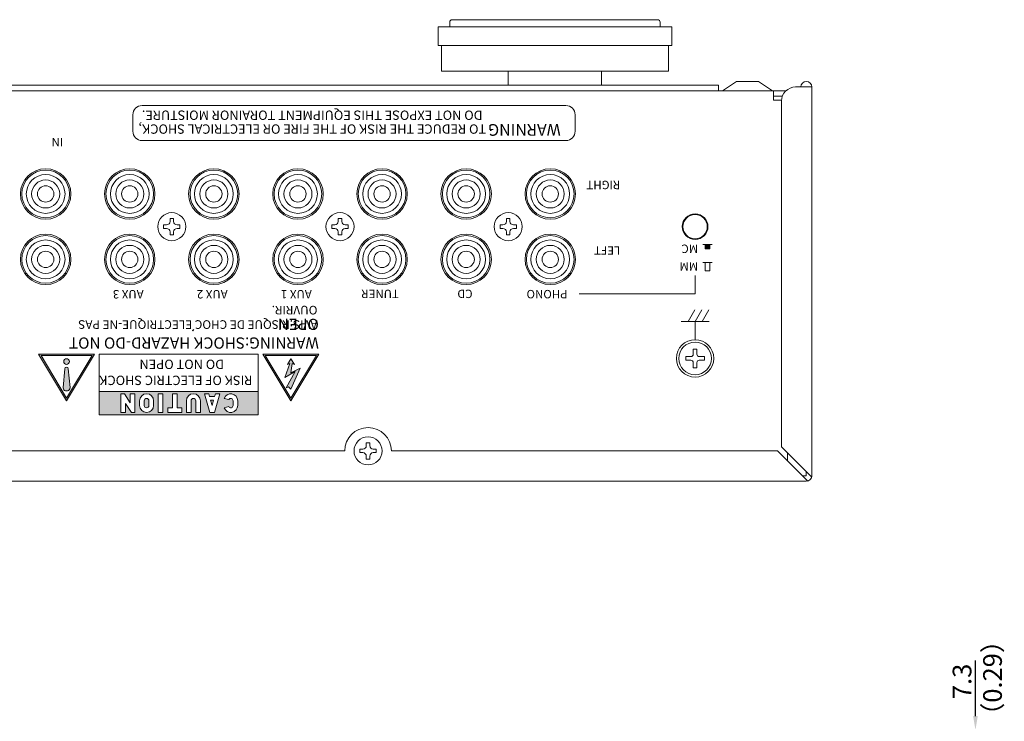
# Paper-space layout 'ISO A1 ﾀｲﾄﾙ ﾌﾞﾛｯｸ' of a CAD drawing. Units: millimetres. Extents: x 279 to 894, y 40 to 708.
# Drawn here: x 540 to 751, y 558 to 708 of the extents above; entities that cross this region are included whole.
import ezdxf

# ---------------------------------------------------------------- set-up
doc = ezdxf.new("R2010")
doc.units = ezdxf.units.MM
doc.header["$LTSCALE"] = 0.5
for name, color, linetype, lineweight in [('Bottom Chassis', 181, 'Continuous', 15), ('Center', 1, 'Continuous', 9), ('Foot', 50, 'Continuous', 15), ('Gnd Terminal', 135, 'Continuous', 15), ('Parts', 63, 'Continuous', 15), ('Pin Jack', 43, 'Continuous', 15), ('Rear Chassis', 3, 'Continuous', 15), ('Screw', 43, 'Continuous', 15), ('Side Chassis', 7, 'Continuous', 13), ('Titol', 7, 'Continuous', 18), ('Top Cover', 142, 'Continuous', 15)]:
    doc.layers.add(name, color=color, linetype=linetype, lineweight=lineweight)
doc.styles.get("Standard").update_dxf_attribs({"font": 'romans.shx', "width": 0.85, "height": 4, "bigfont": 'bigfont.shx'})
doc.dimstyles.get("Standard").update_dxf_attribs({"dimtxt": 4, "dimasz": 3, "dimexe": 1.25, "dimexo": 0.625, "dimgap": 0.875, "dimtad": 1, "dimdsep": 46, "dimtxsty": 'Standard', "dimcen": 0, "dimclrd": 256, "dimclre": 256, "dimclrt": 7, "dimadec": 0, "dimazin": 0, "dimtfac": 1, "dimtofl": 0, "dimtmove": 0, "dimatfit": 3, "dimfxl": 0, "dimtolj": 1, "dimtzin": 0, "dimarcsym": 0})

# ---------------------------------------------------------------- blocks, each defined once
blk = doc.blocks.new('*D4')
at = {"layer": 'Center', "lineweight": -2}
for p, q in [((744.72, 558.9), (744.72, 570.77)), ((688.85, 555.9), (745.97, 555.9)), ((709.15, 548.6), (745.97, 548.6)), ((744.72, 545.6), (744.72, 542.6))]:
    blk.add_line(p, q, dxfattribs=at)
at = {"layer": 'Center'}
for points in [[(744.22, 558.9), (745.22, 558.9), (744.72, 555.9)], [(744.22, 545.6), (745.22, 545.6), (744.72, 548.6)]]:
    blk.add_solid(points, dxfattribs=at)
at = {"layer": 'Defpoints', "color": 0}
for p in [(688.22, 555.9), (744.72, 555.9), (708.52, 548.6)]:
    blk.add_point(p, dxfattribs=at)
at = {"layer": 'Center', "color": 7, "insert": (741.85, 566.33), "char_height": 4, "attachment_point": 5, "rotation": 90}
blk.add_mtext('\\A1;7.3', dxfattribs=at)

psp = doc.layouts.new('ISO A1 ﾀｲﾄﾙ ﾌﾞﾛｯｸ')

# ---------------------------------------------------------------- hatches: boundary and pattern name
at = {"layer": 'Titol', "linetype": 'Continuous'}
for color, points in [(256, [(686.866, 658.914), (687.866, 658.914), (687.866, 659.814), (686.866, 659.814)]), (7, [(577.159, 641.403), (577.219, 641.344), (577.468, 641.634), (577.449, 641.652)])]:
    psp.add_hatch(color=color, dxfattribs=at).paths.add_polyline_path(points)
h = psp.add_hatch(color=256, dxfattribs=at)
h.paths.add_polyline_path([(550.195, 626.394), (556.195, 636.394), (544.195, 636.394)])
h.paths.add_polyline_path([(544.725, 636.094), (550.195, 626.977), (555.665, 636.094)], flags=16)
h.paths.add_polyline_path([(549.595, 634.794, -1), (550.795, 634.794, -1)], flags=0)
h.paths.add_polyline_path([(550.57, 633.219), (550.931, 629.384, -1.2083333), (549.458, 629.384), (549.82, 633.219, -1)], flags=0)
h = psp.add_hatch(color=256, dxfattribs=at)
h.paths.add_polyline_path([(550.795, 634.794, 1), (549.595, 634.794, 1)])
h.paths.add_polyline_path([(549.445, 629.244, 1), (550.945, 629.244), (550.57, 633.219, 1), (549.82, 633.219)])
h = psp.add_hatch(color=256, dxfattribs=at)
h.paths.add_polyline_path([(598.195, 626.394), (604.195, 636.394), (592.195, 636.394)])
h.paths.add_polyline_path([(603.665, 636.094), (592.725, 636.094), (598.195, 626.977)], flags=16)
h.paths.add_polyline_path([(600.195, 633.394), (598.195, 628.894), (597.695, 629.394), (597.195, 629.144), (599.129, 632.642), (596.945, 631.394), (597.945, 634.394), (597.445, 634.144), (598.195, 635.394), (598.945, 634.144), (598.445, 634.394), (598.195, 632.394)], flags=0)
h = psp.add_hatch(color=256, dxfattribs=at)
h.paths.add_polyline_path([(591.195, 623.394), (591.195, 628.394), (557.195, 628.394), (557.195, 623.394)])
h.paths.add_polyline_path([(586.833, 625.394, -0.843039), (583.919, 624.894), (584.9, 625.144, 0.767327), (585.833, 625.394), (585.833, 626.394, 0.767327), (584.9, 626.644), (583.919, 626.894, -0.843039), (586.833, 626.394), (586.833, 626.281)], flags=16)
h.paths.add_polyline_path([(581.833, 623.894), (580.833, 623.894), (579.69, 627.894), (580.613, 627.894), (580.784, 627.294), (581.881, 627.294), (582.053, 627.894), (582.976, 627.894)], flags=16)
h.paths.add_polyline_path([(581.653, 626.494), (581.333, 625.374), (581.013, 626.494)], flags=0)
h.paths.add_polyline_path([(578.833, 623.894), (577.833, 623.894), (577.833, 626.394, 1), (576.833, 626.394), (576.833, 623.894), (575.833, 623.894), (575.833, 626.281), (575.833, 626.394, -1), (578.833, 626.394)], flags=16)
h.paths.add_polyline_path([(574.833, 624.894), (574.833, 623.894), (571.833, 623.894), (571.833, 624.894), (572.833, 624.894), (572.833, 626.281), (572.833, 627.894), (573.833, 627.894), (573.833, 626.281), (573.833, 624.894)], flags=16)
h.paths.add_polyline_path([(570.833, 623.894), (569.833, 623.894), (569.833, 626.281), (569.833, 627.894), (570.833, 627.894), (570.833, 626.281)], flags=16)
h.paths.add_polyline_path([(568.833, 625.394, -1), (565.833, 625.394), (565.833, 626.394, -1), (568.833, 626.394)], flags=16)
h.paths.add_polyline_path([(567.833, 625.394, -1), (566.833, 625.394), (566.833, 626.394, -1), (567.833, 626.394)], flags=0)
h.paths.add_polyline_path([(564.833, 625.456), (564.833, 623.894), (564.083, 623.894), (562.833, 625.839), (562.833, 623.894), (561.833, 623.894), (561.833, 625.456), (561.833, 627.894), (562.583, 627.894), (563.833, 625.95), (563.833, 627.894), (564.833, 627.894)], flags=16)

# ---------------------------------------------------------------- linework, layer by layer
at = {"layer": 'Bottom Chassis'}
for p, q in [((393.32, 693.964), (689.72, 693.964)), ((689.72, 693.964), (689.72, 692.764)), ((689.72, 692.764), (393.32, 692.764))]:
    psp.add_line(p, q, dxfattribs=at)
at = {"layer": 'Foot'}
for p, q in [((629.72, 702.464), (629.72, 706.464)), ((629.72, 706.464), (679.72, 706.464)), ((632.22, 706.464), (632.22, 707.464)), ((632.72, 707.964), (676.72, 707.964)), ((677.22, 707.464), (677.22, 706.464)), ((679.72, 706.464), (679.72, 702.464)), ((679.72, 702.464), (629.72, 702.464)), ((630.42, 696.964), (630.42, 702.464)), ((679.02, 702.464), (679.02, 696.964)), ((679.02, 696.964), (630.42, 696.964)), ((644.72, 696.964), (644.72, 693.964)), ((664.72, 693.964), (664.72, 696.964)), ((644.72, 693.964), (664.72, 693.964))]:
    psp.add_line(p, q, dxfattribs=at)
for centre, start, end in [((632.72, 707.464), 90, 180), ((676.72, 707.464), 0, 90)]:
    psp.add_arc(centre, 0.5, start, end, dxfattribs=at)
at = {"layer": 'Gnd Terminal'}
for p, q in [((684.32, 636.364), (684.32, 637.464)), ((684.32, 637.464), (685.12, 637.464)), ((685.12, 637.464), (685.12, 636.364)), ((682.72, 635.064), (682.72, 635.864)), ((682.72, 635.864), (683.82, 635.864)), ((683.82, 635.064), (682.72, 635.064)), ((684.32, 633.464), (684.32, 634.564)), ((685.12, 634.564), (685.12, 633.464)), ((685.62, 635.864), (686.72, 635.864)), ((686.72, 635.064), (685.62, 635.064)), ((686.72, 635.864), (686.72, 635.064)), ((685.12, 633.464), (684.32, 633.464))]:
    psp.add_line(p, q, dxfattribs=at)
for radius in [4, 3.5]:
    psp.add_circle((684.72, 635.464), radius, dxfattribs=at)
for centre, start, end in [((683.82, 636.364), 270, 0), ((683.82, 634.564), 0, 90), ((685.62, 636.364), 180, 270), ((685.62, 634.564), 90, 180)]:
    psp.add_arc(centre, 0.5, start, end, dxfattribs=at)
at = {"layer": 'Parts'}
psp.add_circle((684.72, 663.664), 2.6, dxfattribs=at)
at = {"layer": 'Pin Jack'}
for centre in [(545.72, 670.664), (563.72, 670.664), (581.72, 670.664), (599.72, 670.664), (617.72, 670.664), (635.72, 670.664), (653.72, 670.664), (545.72, 656.664), (563.72, 656.664), (581.72, 656.664), (599.72, 656.664), (617.72, 656.664), (635.72, 656.664), (653.72, 656.664)]:
    psp.add_circle(centre, 5.1, dxfattribs=at)
at = {"layer": 'Pin Jack', "linetype": 'Continuous'}
for centre, radius in [((545.72, 670.664), 4.15), ((563.72, 670.664), 4.15), ((581.72, 670.664), 4.15), ((599.72, 670.664), 4.15), ((617.72, 670.664), 4.15), ((635.72, 670.664), 4.15), ((653.72, 670.664), 4.15), ((545.72, 670.664), 3), ((545.72, 670.664), 1.75), ((563.72, 670.664), 3), ((563.72, 670.664), 1.75), ((581.72, 670.664), 3), ((581.72, 670.664), 1.75), ((599.72, 670.664), 3), ((599.72, 670.664), 1.75), ((617.72, 670.664), 3), ((617.72, 670.664), 1.75), ((635.72, 670.664), 3), ((635.72, 670.664), 1.75), ((653.72, 670.664), 3), ((653.72, 670.664), 1.75), ((545.72, 656.664), 4.15), ((545.72, 656.664), 3), ((563.72, 656.664), 4.15), ((563.72, 656.664), 3), ((581.72, 656.664), 4.15), ((581.72, 656.664), 3), ((599.72, 656.664), 4.15), ((599.72, 656.664), 3), ((617.72, 656.664), 4.15), ((617.72, 656.664), 3), ((635.72, 656.664), 4.15), ((635.72, 656.664), 3), ((653.72, 656.664), 4.15), ((653.72, 656.664), 3), ((545.72, 656.664), 1.75), ((563.72, 656.664), 1.75), ((581.72, 656.664), 1.75), ((599.72, 656.664), 1.75), ((617.72, 656.664), 1.75), ((635.72, 656.664), 1.75), ((653.72, 656.664), 1.75)]:
    psp.add_circle(centre, radius, dxfattribs=at)
at = {"layer": 'Rear Chassis'}
for p, q in [((701.52, 692.764), (287.92, 692.764)), ((701.52, 690.764), (701.52, 692.764)), ((703.227, 690.764), (701.52, 690.764)), ((704.52, 613.515), (704.52, 615.212))]:
    psp.add_line(p, q, dxfattribs=at)
for centre, radius in [((545.72, 670.664), 5.4), ((563.72, 670.664), 5.4), ((581.72, 670.664), 5.4), ((599.72, 670.664), 5.4), ((617.72, 670.664), 5.4), ((635.72, 670.664), 5.4), ((653.72, 670.664), 5.4), ((684.72, 663.664), 2.75), ((545.72, 656.664), 5.4), ((563.72, 656.664), 5.4), ((581.72, 656.664), 5.4), ((599.72, 656.664), 5.4), ((617.72, 656.664), 5.4), ((635.72, 656.664), 5.4), ((653.72, 656.664), 5.4)]:
    psp.add_circle(centre, radius, dxfattribs=at)
at = {"layer": 'Screw'}
for p, q in [((570.97, 663.289), (570.97, 664.039)), ((570.97, 664.039), (571.595, 664.039)), ((572.345, 664.789), (572.345, 665.414)), ((572.345, 665.414), (573.095, 665.414)), ((573.095, 665.414), (573.095, 664.789)), ((573.845, 664.039), (574.47, 664.039)), ((574.47, 664.039), (574.47, 663.289)), ((606.97, 663.289), (606.97, 664.039)), ((606.97, 664.039), (607.595, 664.039)), ((608.345, 664.789), (608.345, 665.414)), ((608.345, 665.414), (609.095, 665.414)), ((609.095, 665.414), (609.095, 664.789)), ((609.845, 664.039), (610.47, 664.039)), ((610.47, 664.039), (610.47, 663.289)), ((642.97, 663.289), (642.97, 664.039)), ((642.97, 664.039), (643.595, 664.039)), ((644.345, 664.789), (644.345, 665.414)), ((644.345, 665.414), (645.095, 665.414)), ((645.095, 665.414), (645.095, 664.789)), ((645.845, 664.039), (646.47, 664.039)), ((646.47, 664.039), (646.47, 663.289)), ((571.595, 663.289), (570.97, 663.289)), ((572.345, 661.914), (572.345, 662.539)), ((573.095, 661.914), (572.345, 661.914)), ((573.095, 662.539), (573.095, 661.914)), ((574.47, 663.289), (573.845, 663.289)), ((607.595, 663.289), (606.97, 663.289)), ((608.345, 661.914), (608.345, 662.539)), ((609.095, 661.914), (608.345, 661.914)), ((609.095, 662.539), (609.095, 661.914)), ((610.47, 663.289), (609.845, 663.289)), ((643.595, 663.289), (642.97, 663.289)), ((644.345, 661.914), (644.345, 662.539)), ((645.095, 661.914), (644.345, 661.914)), ((645.095, 662.539), (645.095, 661.914)), ((646.47, 663.289), (645.845, 663.289)), ((612.97, 615.289), (612.97, 616.039)), ((612.97, 616.039), (613.595, 616.039)), ((614.345, 616.789), (614.345, 617.414)), ((614.345, 617.414), (615.095, 617.414)), ((615.095, 617.414), (615.095, 616.789)), ((615.845, 616.039), (616.47, 616.039)), ((616.47, 616.039), (616.47, 615.289)), ((613.595, 615.289), (612.97, 615.289)), ((614.345, 613.914), (614.345, 614.539)), ((615.095, 613.914), (614.345, 613.914)), ((615.095, 614.539), (615.095, 613.914)), ((616.47, 615.289), (615.845, 615.289))]:
    psp.add_line(p, q, dxfattribs=at)
for centre in [(572.72, 663.664), (608.72, 663.664), (644.72, 663.664), (614.72, 615.664)]:
    psp.add_circle(centre, 3, dxfattribs=at)
for centre, start, end in [((571.595, 664.789), 270, 0), ((573.845, 664.789), 180, 270), ((607.595, 664.789), 270, 0), ((609.845, 664.789), 180, 270), ((643.595, 664.789), 270, 0), ((645.845, 664.789), 180, 270), ((571.595, 662.539), 0, 90), ((573.845, 662.539), 90, 180), ((607.595, 662.539), 0, 90), ((609.845, 662.539), 90, 180), ((643.595, 662.539), 0, 90), ((645.845, 662.539), 90, 180), ((613.595, 616.789), 270, 0), ((615.845, 616.789), 180, 270), ((613.595, 614.539), 0, 90), ((615.845, 614.539), 90, 180)]:
    psp.add_arc(centre, 0.75, start, end, dxfattribs=at)
at = {"layer": 'Side Chassis'}
for p, q in [((693.557, 694.764), (690.557, 692.764)), ((698.284, 694.764), (693.557, 694.764)), ((698.284, 694.764), (701.284, 692.764)), ((704.181, 692.764), (701.52, 692.764)), ((701.52, 691.564), (703.392, 691.564))]:
    psp.add_line(p, q, dxfattribs=at)
at = {"layer": 'Titol', "linetype": 'Continuous'}
for p, q in [((566.377, 689.6), (657.046, 689.6)), ((564.377, 684.1), (564.377, 687.6)), ((659.046, 687.6), (659.046, 684.1)), ((657.046, 682.1), (566.377, 682.1)), ((688.366, 659.814), (686.366, 659.814)), ((686.866, 658.914), (686.866, 659.814)), ((687.866, 658.914), (687.866, 659.814)), ((687.866, 658.914), (686.866, 658.914)), ((688.366, 656.014), (686.366, 656.014)), ((686.866, 654.214), (686.866, 656.014)), ((687.866, 654.214), (687.866, 656.014)), ((687.866, 654.214), (686.866, 654.214)), ((684.72, 653.231), (684.72, 649.264)), ((684.72, 649.264), (659.883, 649.264)), ((683.22, 643.371), (684.664, 645.871)), ((684.72, 643.371), (686.164, 645.871)), ((686.22, 643.371), (687.664, 645.871)), ((681.72, 643.371), (687.72, 643.371)), ((684.72, 643.371), (684.72, 639.464)), ((556.195, 636.394), (544.195, 636.394)), ((550.195, 626.394), (544.195, 636.394)), ((555.665, 636.094), (544.725, 636.094)), ((550.195, 626.977), (544.725, 636.094)), ((556.195, 636.394), (550.195, 626.394)), ((555.665, 636.094), (550.195, 626.977)), ((557.195, 636.394), (557.195, 623.394)), ((591.195, 636.394), (557.195, 636.394)), ((591.195, 623.394), (591.195, 636.394)), ((604.195, 636.394), (592.195, 636.394)), ((598.195, 626.394), (592.195, 636.394)), ((603.665, 636.094), (592.725, 636.094)), ((598.195, 626.977), (592.725, 636.094)), ((597.945, 634.394), (596.945, 631.394)), ((597.445, 634.144), (598.195, 635.394)), ((597.945, 634.394), (597.445, 634.144)), ((604.195, 636.394), (598.195, 626.394)), ((603.665, 636.094), (598.195, 626.977)), ((598.945, 634.144), (598.195, 635.394)), ((598.445, 634.394), (598.195, 632.394)), ((598.445, 634.394), (598.945, 634.144)), ((549.82, 633.219), (549.445, 629.244)), ((550.57, 633.219), (550.945, 629.244)), ((599.129, 632.642), (596.945, 631.394)), ((599.129, 632.642), (597.195, 629.144)), ((600.195, 633.394), (598.195, 632.394)), ((600.195, 633.394), (598.195, 628.894)), ((557.195, 628.394), (591.195, 628.394)), ((597.695, 629.394), (597.195, 629.144)), ((598.195, 628.894), (597.695, 629.394)), ((561.833, 627.894), (561.833, 625.456)), ((562.583, 627.894), (561.833, 627.894)), ((563.833, 625.95), (562.583, 627.894)), ((563.833, 627.894), (563.833, 625.95)), ((564.833, 627.894), (563.833, 627.894)), ((564.833, 627.894), (564.833, 625.456)), ((565.833, 626.394), (565.833, 625.394)), ((566.833, 626.394), (566.833, 625.394)), ((567.833, 626.394), (567.833, 625.394)), ((568.833, 626.394), (568.833, 625.394)), ((569.833, 626.281), (569.833, 627.894)), ((569.833, 627.894), (570.833, 627.894)), ((569.833, 623.894), (569.833, 626.281)), ((570.833, 627.894), (570.833, 626.281)), ((570.833, 626.281), (570.833, 623.894)), ((572.833, 626.281), (572.833, 627.894)), ((572.833, 627.894), (573.833, 627.894)), ((572.833, 624.894), (572.833, 626.281)), ((573.833, 627.894), (573.833, 626.281)), ((573.833, 626.281), (573.833, 624.894)), ((575.833, 626.281), (575.833, 626.394)), ((575.833, 623.894), (575.833, 626.281)), ((576.833, 626.394), (576.833, 623.894)), ((577.833, 626.394), (577.833, 623.894)), ((578.833, 626.394), (578.833, 626.281)), ((578.833, 626.281), (578.833, 623.894)), ((580.613, 627.894), (579.69, 627.894)), ((580.833, 623.894), (579.69, 627.894)), ((580.784, 627.294), (580.613, 627.894)), ((580.784, 627.294), (581.881, 627.294)), ((581.333, 625.374), (581.013, 626.494)), ((581.013, 626.494), (581.653, 626.494)), ((581.653, 626.494), (581.333, 625.374)), ((582.976, 627.894), (581.833, 623.894)), ((582.053, 627.894), (581.881, 627.294)), ((582.976, 627.894), (582.053, 627.894)), ((584.9, 626.644), (583.919, 626.894)), ((585.833, 626.394), (585.833, 625.394)), ((586.833, 626.394), (586.833, 626.281)), ((586.833, 626.281), (586.833, 625.394)), ((561.833, 625.456), (561.833, 623.894)), ((561.833, 623.894), (562.833, 623.894)), ((562.833, 623.894), (562.833, 625.839)), ((564.083, 623.894), (562.833, 625.839)), ((564.833, 623.894), (564.083, 623.894)), ((564.833, 625.456), (564.833, 623.894)), ((570.833, 623.894), (569.833, 623.894)), ((571.833, 624.894), (572.833, 624.894)), ((571.833, 623.894), (571.833, 624.894)), ((574.833, 623.894), (571.833, 623.894)), ((573.833, 624.894), (574.833, 624.894)), ((574.833, 624.894), (574.833, 623.894)), ((576.833, 623.894), (575.833, 623.894)), ((578.833, 623.894), (577.833, 623.894)), ((581.833, 623.894), (580.833, 623.894)), ((584.9, 625.144), (583.919, 624.894)), ((557.195, 623.394), (591.195, 623.394))]:
    psp.add_line(p, q, dxfattribs=at)
at = {"layer": 'Titol', "color": 7, "linetype": 'Continuous'}
for p, q in [((577.449, 641.652), (577.159, 641.403)), ((577.219, 641.344), (577.159, 641.403)), ((577.468, 641.634), (577.219, 641.344)), ((577.468, 641.634), (577.449, 641.652))]:
    psp.add_line(p, q, dxfattribs=at)
at = {"layer": 'Titol', "linetype": 'Continuous'}
psp.add_circle((550.195, 634.794), 0.6, dxfattribs=at)
for centre, radius, start, end in [((566.377, 687.6), 2, 90, 180), ((657.046, 687.6), 2, 0, 90), ((566.377, 684.1), 2, 180, 270), ((657.046, 684.1), 2, 270, 0), ((550.195, 633.219), 0.375, 0, 180), ((550.195, 629.244), 0.75, 169.22138, 10.77862), ((567.333, 626.394), 1.5, 0, 180), ((567.333, 626.394), 0.5, 0, 180), ((577.333, 626.394), 1.5, 0, 180), ((577.333, 626.394), 0.5, 0, 180), ((585.333, 626.394), 1.5, 0, 160.52878), ((585.333, 626.394), 0.5, 0, 150), ((567.333, 625.394), 1.5, 180, 0), ((567.333, 625.394), 0.5, 180, 0), ((585.333, 625.394), 1.5, 199.47122, 0), ((585.333, 625.394), 0.5, 210, 0)]:
    psp.add_arc(centre, radius, start, end, dxfattribs=at)
at = {"layer": 'Top Cover'}
for p, q in [((706.22, 693.564), (709.72, 693.564)), ((709.72, 610.364), (709.72, 693.564)), ((703.22, 616.512), (703.22, 690.564)), ((379.72, 615.664), (609.72, 615.664)), ((619.72, 615.664), (702.372, 615.664)), ((708.831, 609.205), (702.372, 615.664)), ((709.68, 610.053), (703.22, 616.512)), ((708.52, 610.364), (708.52, 611.212)), ((280.92, 609.164), (708.52, 609.164)), ((707.672, 610.364), (708.52, 610.364))]:
    psp.add_line(p, q, dxfattribs=at)
for centre, radius, start, end in [((706.22, 690.564), 3, 90, 180), ((708.52, 693.564), 1.2, 0, 180), ((614.72, 615.664), 5, 0, 180), ((708.52, 610.364), 1.2, 270, 0)]:
    psp.add_arc(centre, radius, start, end, dxfattribs=at)

# ---------------------------------------------------------------- texts
at = {"layer": 'Center', "color": 7, "insert": (746.375, 556.316), "char_height": 4, "width": 69.07832, "attachment_point": 1, "rotation": 90}
psp.add_mtext('（0.29）', dxfattribs=at)
at = {"layer": 'Titol', "linetype": 'Continuous', "attachment_point": 1, "rotation": 180}
for s, insert, char_height, width in [('DO NOT EXPOSE THIS EQUIPMENT TORAINOR MOISTURE.', (639.207, 686.515), 2, 88.401), (': TO REDUCE THE RISK OF THE FIRE OR ELECTRICAL SHOCK,', (641.365, 683.551), 2, 97.506), ('WARNING', (655.95, 683.118), 2.5, 26.3217), ('IN', (549.465, 680.871), 1.8, 4.2837), ('RIGHT', (668.7, 671.685), 1.8, 11.2064), ('MC', (685.35, 658.025), 1.8, 3.7223), ('LEFT', (668.7, 657.656), 1.8, 11.3526), ('MM', (685.35, 654.244), 1.8, 2.5974), ('AUX 3', (566.686, 648.29), 1.8, 7.4586), ('AUX 2', (584.668, 648.29), 1.8, 7.4586), ('AUX 1', (602.668, 648.29), 1.8, 7.4586), ('TUNER', (621.312, 648.358), 1.8, 9.7147), ('CD', (637.094, 648.379), 1.8, 3.6192), ('PHONO', (657.396, 648.319), 1.8, 16.3017)]:
    psp.add_mtext(s, dxfattribs=dict(at, insert=insert, char_height=char_height, width=width))
at = {"layer": 'Titol', "color": 7, "linetype": 'Continuous', "attachment_point": 1, "rotation": 180}
for s, insert, char_height, width in [('AVIS:RISQUE DE CHOC ELECTRIQUE-NE PAS OUVRIR.', (603.886, 641.783), 1.85, 61.4449), ('WARNING:SHOCK HAZARD-DO NOT OPEN', (604.195, 637.55), 2.4, 61.8269), ('DO NOT OPEN', (583.886, 633.193), 2, 23.4071), ('RISK OF ELECTRIC SHOCK', (589.972, 629.762), 2, 33.004)]:
    psp.add_mtext(s, dxfattribs=dict(at, insert=insert, char_height=char_height, width=width))

# ---------------------------------------------------------------- dimensions: what is measured, and where the dimension line sits
at = {"layer": 'Center'}
dim = psp.add_linear_dim(base=(744.72, 555.897), p1=(708.52, 548.597), p2=(688.22, 555.897), angle=90, dimstyle='Standard', dxfattribs=at)
dim.commit()
dim.dimension.update_dxf_attribs({"geometry": '*D4', "text_midpoint": (741.845, 566.334)})

doc.saveas('drawing.dxf')
